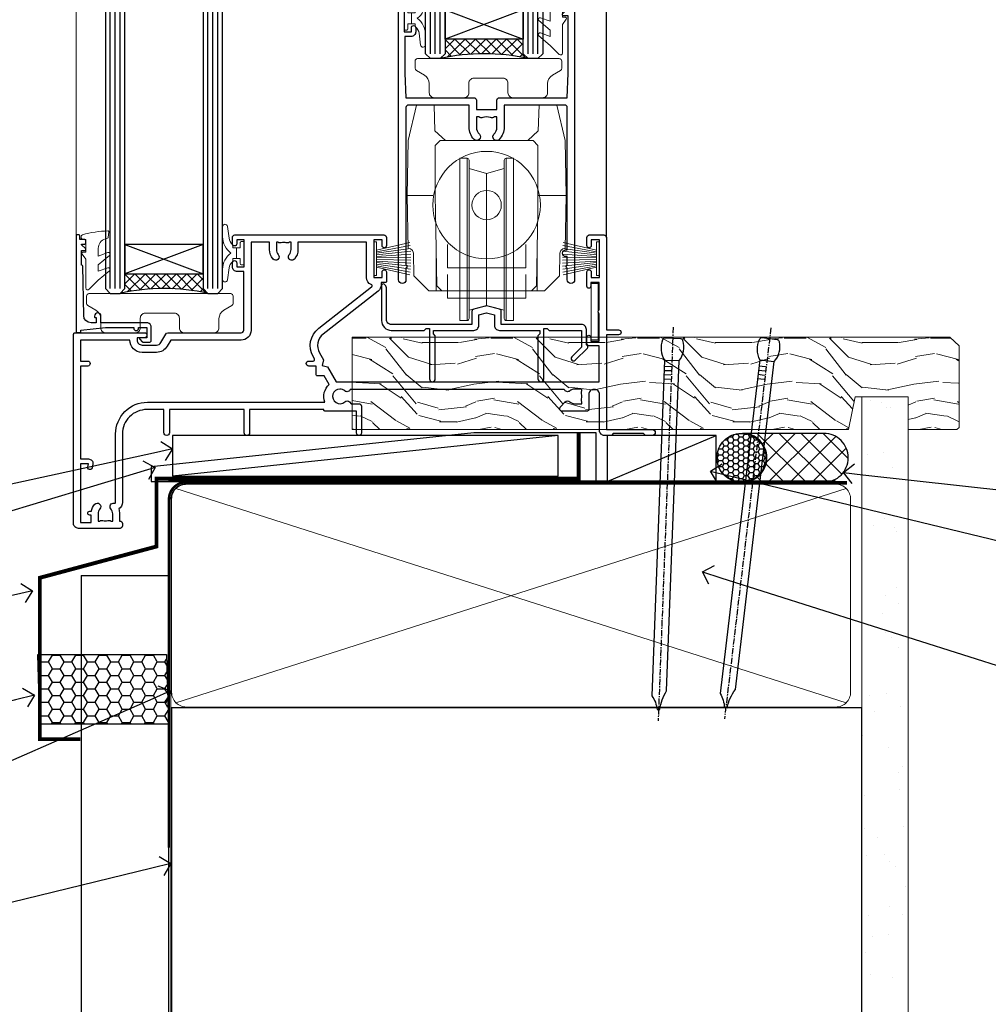
# Model space of a CAD drawing. Extents: x 2886 to 195261, y 28297 to 29865.
# Drawn here: x 4839 to 5037, y 28782 to 28983 of the extents above; entities that cross this region are included whole.
import ezdxf
from ezdxf import colors
from ezdxf.entities.mleader import LeaderData, LeaderLine
from ezdxf.math import Vec2, Vec3

# ---------------------------------------------------------------- set-up
doc = ezdxf.new("R2010")
doc.units = 0
doc.linetypes.add('CENTER', pattern=[2, 1.25, -0.25, 0.25, -0.25])
doc.linetypes.add('Dashed', pattern=[564.444447, 282.222223, -282.222223])
doc.layers.add('Aluminium Systems Ltd Joinery Detail', color=7, linetype='Continuous')
doc.layers.add('Aluminium Systems Ltd Notes', color=7, linetype='Continuous')
doc.layers.add('HARDWARE', color=8, linetype='Continuous', lineweight=5)
doc.styles.get("Standard").update_dxf_attribs({"font": 'arial.ttf'})

# ---------------------------------------------------------------- blocks, each defined once
blk = doc.blocks.new('10T301')
blk.add_lwpolyline([(10.05, -18.05), (10.05, -17.35), (10.45, -17.35), (18.35, -17.35, 0.414214), (19.35, -16.35), (19.35, -14.18), (20.95, -13.76), (22.55, -14.18), (22.55, -16.35, 0.414214), (23.55, -17.35), (31.85, -17.35), (31.85, -18.05), (31.45, -18.45), (31.45, -27.25, 1), (32.65, -27.25), (32.65, -16.95), (33.35, -16.95), (33.75, -17.35), (40.35, -17.35), (40.35, -20.77), (38.38, -22.74, 1), (39.09, -23.45), (41.56, -20.98, 0.414214), (41.56, -20.55), (41.35, -20.34), (41.35, -17.15, 0.414214), (40.35, -16.15), (23.95, -16.15), (23.95, -13.48, 0.341889), (23.58, -13), (21.2, -12.38, 0.127216), (20.7, -12.38), (18.32, -13, 0.341889), (17.95, -13.48), (17.95, -16.15), (1.45, -16.15, -0.414214), (0.45, -15.15), (0.45, -8.63, 0.198912), (0.3, -8.28), (-0.04, -7.94, 0.668179), (-0.55, -8.15), (-0.55, -15.35, 0.414214), (1.45, -17.35), (8.15, -17.35), (8.55, -16.95), (9.25, -16.95), (9.25, -27.25, 1), (10.45, -27.25), (10.45, -18.45)], format="xyb", close=True)
blk = doc.blocks.new('PB69750-4B')
for p, q in [((-1.75, 0.5), (-3.32, 7.32)), ((-1.43, 0.5), (-2.72, 7.38)), ((-1.11, 0.5), (-2.12, 7.43)), ((-0.8, 0.5), (-1.52, 7.46)), ((-0.48, 0.5), (-0.91, 7.49)), ((-0.16, 0.5), (-0.3, 7.5)), ((0.16, 0.5), (0.3, 7.5)), ((0.48, 0.5), (0.91, 7.49)), ((0.8, 0.5), (1.52, 7.46)), ((1.11, 0.5), (2.12, 7.43)), ((1.43, 0.5), (2.72, 7.38)), ((1.75, 0.5), (3.32, 7.32))]:
    blk.add_line(p, q)
blk.add_lwpolyline([(-3.45, 0), (3.45, 0), (3.45, 0.5), (-3.45, 0.5)], close=True)
blk = doc.blocks.new('SH270B')
blk.add_blockref('PB69750-4B', (0, 0))
blk = doc.blocks.new('GT001')
blk.add_lwpolyline([(0.05, 11.75), (1.45, 11.75), (1.45, 0.25), (0.05, 0.25)], close=True)
blk = doc.blocks.new('DR500 Tyre')
for p, q in [((-5.5, 13.5), (-5.5, 30.1)), ((-4, 30.1), (-5.5, 30.1)), ((-4, -3.1), (-4, 30.1)), ((-3.6, 27.96), (-3.6, 29.7)), ((3.6, 29.7), (3.6, 27.96)), ((4, 30.1), (4, -3.1)), ((5.5, 30.1), (4, 30.1)), ((5.5, 13.5), (5.5, 30.1)), ((-3.6, 27.96), (-3.6, -0.55)), ((0, 27), (-3.6, 27.96)), ((3.6, 27.96), (0, 27)), ((0, 27), (0, 0)), ((3.6, -0.55), (3.6, 27.96)), ((-5.5, 1.5), (-5.5, 13.5)), ((5.5, 1.5), (5.5, 13.5)), ((-5.5, -0.55), (-5.5, 1.5)), ((-1.6, -0.43), (0, 0)), ((0, 0), (1.6, -0.43)), ((5.5, -0.55), (5.5, 1.5)), ((-5.5, -1.75), (-5.5, -0.55)), ((-5.5, -3.1), (-5.5, -1.75)), ((-3.6, -0.96), (-1.6, -0.43)), ((-3.6, -0.55), (-3.6, -1.75)), ((-3.6, -1.75), (-3.6, -2.7)), ((1.6, -0.43), (3.6, -0.96)), ((3.6, -1.75), (3.6, -0.55)), ((3.6, -2.7), (3.6, -1.75)), ((5.5, -1.75), (5.5, -0.55)), ((5.5, -3.1), (5.5, -1.75)), ((-5.5, -3.1), (-4, -3.1)), ((4, -3.1), (5.5, -3.1))]:
    blk.add_line(p, q)
for centre, start, end in [((-4, 29.7), 0, 90), ((4, 29.7), 90, 180), ((-4, -2.7), 270, 0), ((4, -2.7), 180, 270)]:
    blk.add_arc(centre, 0.4, start, end)
blk = doc.blocks.new('10P302')
blk.add_lwpolyline([(-5.25, 46.9, -0.414214), (-5.45, 47.1), (-5.45, 47.21, -0.211645), (-5.38, 47.36), (-4.45, 48.21), (-4.45, 48.25), (-5.25, 48.25, -0.414214), (-5.45, 48.45), (-5.45, 48.95, -0.414214), (-5.25, 49.15), (-4.25, 49.15), (-4.25, 49.95, -0.414214), (-4.05, 50.15), (-3.15, 50.15, -0.414214), (-2.95, 49.95), (-2.95, -7.1, -1), (-4.45, -7.1), (-4.45, -4.7, -0.57735), (-4.45, -4), (-4.45, -2.35), (-4.75, -2.35, -1), (-4.75, -0.95), (-4.45, -0.95), (-4.45, 28.15, 0.414214), (-4.95, 28.65), (-17.35, 28.65), (-17.35, 24.15, -0.197653), (-18.39, 21.62, -1), (-19.46, 22.67, 0.197653), (-18.85, 24.15), (-18.85, 26.25), (-19.37, 26.25, -0.308127), (-20.15, 26.09, 0.199116), (-21.75, 26.09, -0.308127), (-22.53, 26.25), (-23.05, 26.25), (-23.05, 24.15, 0.197653), (-22.44, 22.67, -1), (-23.51, 21.62, -0.197653), (-24.55, 24.15), (-24.55, 28.65), (-36.95, 28.65, 0.414214), (-37.45, 28.15), (-37.45, -4, -0.57735), (-37.45, -4.7), (-37.45, -7.1, -1), (-38.95, -7.1), (-38.95, 49.85, -0.414214), (-38.65, 50.15), (-35.95, 50.15, -0.414214), (-35.45, 49.65), (-35.45, 48.35, -1), (-36.35, 48.35), (-36.35, 49.15), (-37.85, 49.15), (-37.85, 43.65), (-36.35, 43.65), (-36.35, 44.45, -1), (-35.45, 44.45), (-35.45, 43.65, -0.414214), (-36.45, 42.65), (-37.65, 42.65), (-37.65, 35.15), (-37.45, 30.15), (-23.55, 30.15, -0.414214), (-23.05, 29.65), (-23.05, 27.75), (-18.85, 27.75), (-18.85, 29.65, -0.414214), (-18.35, 30.15), (-4.45, 30.15), (-4.25, 35.15), (-4.25, 46.9)], format="xyb", close=True)
blk = doc.blocks.new('GB004')
blk.add_lwpolyline([(-11, 1, 0.414214), (-10, 0), (-3.9, 0, 0.414214), (-2.9, 1), (-2.9, 2.9, -0.267949), (-1.9, 4.63), (-0.25, 5.58, 0.267949), (0, 6.02), (0, 7.5, 0.414214), (-0.5, 8), (-29.5, 8, 0.414214), (-30, 7.5), (-30, 6.02, 0.267949), (-29.75, 5.58), (-28.1, 4.63, -0.267949), (-27.1, 2.9), (-27.1, 1, 0.414214), (-26.1, 0), (-20, 0, 0.414214), (-19, 1), (-19, 3, -0.414214), (-18, 4), (-12, 4, -0.414214), (-11, 3)], format="xyb", close=True)
blk = doc.blocks.new('10F301-22538')
at = {"flags": 128}
for points in [[(50.31, -4.13), (51.14, -5.56), (50.85, -6.66), (51.94, -6.95), (53.7, -10), (107.5, -10), (107.5, -2.7), (105.5, -2.7, -0.414214), (105, -2.2), (105, -0.9, -1), (105.8, -0.9), (105.8, -1.7), (107.5, -1.7), (107.5, 3.9, -0.499995), (107.5, 4.7), (107.5, 10.3), (105.8, 10.3), (105.8, 9.5, -1), (105, 9.5), (105, 12.45, -1), (105.9, 12.45), (105.9, 11.3), (107.6, 11.3), (107.6, 19), (105.9, 19), (105.9, 17.85, -1), (105, 17.85), (105, 19.5, -0.414214), (105.5, 20), (108.5, 20, -0.414214), (109, 19.5), (109, 0.6), (111.5, 0.6, -1), (111.5, -0.4), (109, -0.4), (109, -19.8), (118.4, -19.8, -1), (118.4, -21), (117.12, -21, -0.198912), (116.91, -20.91), (116.6, -20.6), (110.4, -20.6), (110.09, -20.91, -0.198912), (109.88, -21), (108.6, -21, -0.414214), (107.6, -20), (107.6, -12.6, 0.414214), (106.6, -11.6), (106.4, -11.6, 0.414214), (105.4, -12.6), (105.4, -15.7, -0.414214), (105.1, -16), (99.8, -16, -0.414214), (99.5, -15.7), (99.5, -15.41, -0.199518), (99.65, -15.05), (100.55, -14.15, -0.395302), (101.51, -14.13, 0.182676), (102.5, -14.5), (104, -14.5), (104, -14.13, -0.241744), (103.91, -13.5, 0.171573), (103.91, -12.5, -0.241744), (104, -11.87), (104, -11.5), (102.5, -11.5, 0.182676), (101.51, -11.88, -0.523259), (100.39, -11.6), (56.61, -11.6, -0.523259), (55.49, -11.88, 0.182676), (54.5, -11.5, 1.447009), (55.49, -14.13, -0.395302), (56.45, -14.15), (56.8, -14.5), (58.4, -14.5, -0.414214), (58.9, -15), (58.9, -20.5, -1), (57.9, -20.5), (57.9, -16), (51.4, -16, -0.414214), (51.2, -15.8), (51.2, -15.7), (36, -15.7), (36, -20.45, -1), (34.9, -20.45), (34.9, -15.7), (19.6, -15.7), (19.6, -20.45, -1), (18.5, -20.45), (18.5, -15.7), (15, -15.7, 0.414214), (10, -20.7), (10, -34.68, -0.260614), (9.24, -36.04, -0.084234), (9.4, -37), (9.4, -38.5), (9.5, -38.5, -0.414214), (10, -39), (10, -39.5, -0.414214), (9.5, -40), (1, -40, -0.414214), (0, -39), (0, -0.3, -0.414214), (0.3, 0), (14.5, 0, -1), (14.5, -1), (13, -1), (13, -1.5, 0.414214), (14, -2.5), (16.98, -2.5, 0.267949), (17.85, -2), (18.86, -0.25, -0.267949), (19.29, 0), (34.3, 0, 0.414214), (34.8, 0.5), (34.8, 12.5), (33.5, 12.5, -0.414214), (32.5, 13.5), (32.5, 14.3, -1), (33.4, 14.3), (33.4, 13.5), (34.9, 13.5), (34.9, 19), (33.4, 19), (33.4, 18.2, -1), (32.5, 18.2), (32.5, 19.5, -0.414214), (33, 20), (63.5, 20, -0.414214), (64, 19.5), (64, 17.85, -1), (63.1, 17.85), (63.1, 19), (61.4, 19), (61.4, 11.3), (63.1, 11.3), (63.1, 12.45, -1), (64, 12.45), (64, 10.5, -0.414214), (63.8, 10.3), (62.9, 10.3), (62.9, 9.71, -0.230868), (62.32, 8.53), (51.06, -0.27, 0.373885)], [(3.93, -26.86), (3.79, -27.63, -1), (2.91, -27.47), (3.03, -26.8), (1.4, -26.8), (1.4, -38.8), (3.6, -38.8), (3.6, -37.3), (3.3, -37.3, -1), (3.3, -36.5), (3.64, -36.5, -0.138234), (4.33, -35.08, -1), (5.38, -36.01, 0.182676), (5, -37), (5, -38.5), (5.37, -38.5, -0.241744), (6, -38.41, 0.171573), (7, -38.41, -0.241744), (7.63, -38.5), (8, -38.5), (8, -37, 0.182676), (7.63, -36.01, -0.750393), (8.34, -34.87, 0.499277), (8.6, -34.68), (8.6, -20.7, -0.414214), (15.1, -14.2), (51.43, -14.2, -0.311487), (52.29, -10.55), (51.28, -8.8), (49.9, -8.8, -0.414214), (49.6, -8.5), (49.6, -6.8), (48.1, -6.8, -1), (48.1, -5.8), (49.02, -5.8, 0.57735), (49.28, -5.35), (49.01, -4.88, -0.373885), (50.14, 0.91), (60.97, 9.37, 0.588646), (60.89, 9.89, -0.314973), (59.9, 11.3), (59.9, 18.5), (45.9, 18.5), (45.9, 17, -0.182676), (45.18, 15.08, -1), (44.13, 16.01, 0.182676), (44.5, 17), (44.5, 18.5), (44.13, 18.5, -0.241744), (43.5, 18.41, 0.171573), (42.5, 18.41, -0.241744), (41.87, 18.5), (41.5, 18.5), (41.5, 17, 0.182676), (41.88, 16.01, -1), (40.83, 15.08, -0.182676), (40.1, 17), (40.1, 18.5), (36.3, 18.5), (36.3, 0.5, -0.414214), (34.3, -1.5), (19.87, -1.5), (19.14, -2.75, -0.267949), (16.98, -4), (14, -4, -0.414214), (11.5, -1.5), (1.4, -1.5), (1.4, -5.8), (2.9, -5.8, -1), (2.9, -6.8), (1.4, -6.8), (1.4, -25.8), (3.04, -25.8, -0.466308)]]:
    blk.add_lwpolyline(points, format="xyb", close=True, dxfattribs=at)
blk = doc.blocks.new('BS020-Comp')
blk.add_lwpolyline([(0.4, -0.85), (-0.35, -0.85), (-0.35, -0.36, 0.221673), (-0.44, -0.17, -0.187564), (-1.14, 1.1), (-1.45, 3.52, 0.936585), (-2.45, 3.45), (-2.45, 1.36, 0.241598), (-0.75, -1.95, 0.241598), (-2.45, -5.26), (-2.45, -7.35, 0.936585), (-1.45, -7.42), (-1.14, -5, -0.187564), (-0.44, -3.73, 0.221673), (-0.35, -3.54), (-0.35, -3.05), (0.4, -3.05)], format="xyb", close=True)
blk.add_lwpolyline([(0.4, -3.05), (1.15, -3.05), (1.15, -4.1, 0.414214), (1.4, -4.35), (1.7, -4.35, 0.414214), (1.95, -4.1), (1.95, 0.2, 0.414214), (1.7, 0.45), (1.4, 0.45, 0.414214), (1.15, 0.2), (1.15, -0.85), (0.4, -0.85)], format="xyb")
blk = doc.blocks.new('GW040')
blk.add_lwpolyline([(-0.25, 2.35), (0.2, 2.35), (0.2, -0.2), (-0.35, -0.2, 0.609409), (-0.55, -0.59), (0.2, -1.65), (0.2, -7.52, 0.702362), (0.91, -7.77), (2.76, -5.94), (5.07, -4, 0.8391), (4.73, -3.4), (2.76, -4.12), (2.76, -2.82), (5.07, -0.88, 0.8391), (4.73, -0.28), (2.76, -1), (2.76, 0.58, -0.334595), (4.21, 2.5), (4.66, 2.63, 0.310508), (4.8, 2.8), (4.9, 3.93, 0.452117), (4.69, 4.15, 0.058319), (-0.46, 3.34, 0.336231), (-0.75, 2.95), (-0.75, 2.85, 0.414214)], format="xyb", close=True)
blk = doc.blocks.new('10B106-22520')
at = {"flags": 128}
blk.add_lwpolyline([(-14, 20.3), (-14, 0.7, 0.414214), (-13.8, 0.5), (-13.2, 0.5, 0.414214), (-13, 0.7), (-13, 1), (-8, 1.5), (-2.2, 1.5), (-2.2, 1.4, 1), (-1.2, 1.4), (-1.2, 1.5), (0.5, 1.5), (0.5, -0.55), (-0.8, -0.55, 0.668179), (-0.94, -0.89), (-0.44, -1.39, 0.198912), (-0.3, -1.45), (1.1, -1.45, 0.414214), (1.4, -1.15), (1.4, 1.6, 0.414214), (0.5, 2.5), (-8.9, 2.5), (-8.9, 3.85, 1), (-10.2, 3.85), (-10.2, 3.75, 0.414214), (-10, 3.55), (-9.9, 3.55), (-9.9, 2.5), (-10.93, 2.5, -0.409237), (-12.43, 3.97), (-12.6, 14.05, 0.409237), (-12.8, 14.25), (-12.9, 14.25), (-12.9, 17.25), (-12.2, 17.25, 0.414214), (-12, 17.45), (-12, 17.56, 0.211645), (-12.07, 17.71), (-12.9, 18.47), (-12.9, 18.6), (-12.2, 18.6, 0.414214), (-12, 18.8), (-12, 19.3, 0.414214), (-12.2, 19.5), (-13.2, 19.5), (-13.2, 20.3, 0.414214), (-13.4, 20.5), (-13.8, 20.5, 0.414214)], format="xyb", close=True, dxfattribs=at)
blk = doc.blocks.new('F1 SW Mitred Sill')
h = blk.add_hatch()
h.set_pattern_fill('ANSI37', color=251, scale=12)
h.set_pattern_definition([(45, (12, 1), (-1.06066, 1.06066), []), (135, (12, 1), (-1.06066, -1.06066), [])])
edge = h.paths.add_edge_path()
edge.add_line((-39.43, 79.29), (-23.43, 79.29))
edge.add_line((-23.43, 79.29), (-23.43, 76.29))
edge.add_line((-23.43, 76.29), (-22.43, 75.29))
edge.add_arc((-31.43, 35.29), 41, 437.3196, 462.6804)
edge.add_line((-40.43, 75.29), (-39.43, 76.29))
edge.add_line((-39.43, 76.29), (-39.43, 79.29))
h = blk.add_hatch()
h.set_pattern_fill('ANSI37', color=251, scale=12)
h.set_pattern_definition([(45, (-96.9261, 28.272), (-1.06066, 1.06066), []), (135, (-96.9261, 28.272), (-1.06066, -1.06066), [])])
edge = h.paths.add_edge_path()
edge.add_line((-88.93, 31.27), (-104.93, 31.27))
edge.add_line((-104.93, 31.27), (-104.93, 28.27))
edge.add_line((-104.93, 28.27), (-105.93, 27.27))
edge.add_arc((-96.93, -12.73), 41, 77.3196, 102.6804, ccw=False)
edge.add_line((-87.93, 27.27), (-88.93, 28.27))
edge.add_line((-88.93, 28.27), (-88.93, 31.27))
for p, q in [((-108.93, 179.69, 1), (-108.93, 28.27, 1)), ((-104.93, 28.27, 1), (-104.93, 179.69, 1)), ((-88.93, 179.69, 1), (-88.93, 28.27, 1)), ((-84.93, 28.27, 1), (-84.93, 179.69, 1)), ((-43.43, 76.29, 1), (-43.43, 179.69, 1)), ((-39.43, 179.69, 1), (-39.43, 76.29, 1)), ((-23.43, 76.29, 1), (-23.43, 179.69, 1)), ((-19.43, 179.69, 1), (-19.43, 76.29, 1)), ((-6.43, 38.72, 1), (-6.43, 179.69, 1)), ((-42.43, 75.29, 1), (-43.43, 76.29, 1)), ((-40.43, 75.29, 1), (-42.43, 75.29, 1)), ((-39.43, 76.29, 1), (-40.43, 75.29, 1)), ((-22.43, 75.29, 1), (-23.43, 76.29, 1)), ((-20.43, 75.29, 1), (-22.43, 75.29, 1)), ((-19.43, 76.29, 1), (-20.43, 75.29, 1)), ((-108.93, 28.27, 1), (-107.93, 27.27, 1)), ((-105.93, 27.27, 1), (-104.93, 28.27, 1)), ((-88.93, 28.27, 1), (-87.93, 27.27, 1)), ((-85.93, 27.27, 1), (-84.93, 28.27, 1)), ((-107.93, 27.27, 1), (-105.93, 27.27, 1)), ((-87.93, 27.27, 1), (-85.93, 27.27, 1))]:
    blk.add_line(p, q)
at = {"color": 4}
for p, q in [((-107.93, 28.27, 1), (-107.93, 179.69, 1)), ((-106.93, 28.27, 1), (-106.93, 179.69, 1)), ((-105.93, 28.27, 1), (-105.93, 179.69, 1)), ((-87.93, 28.27, 1), (-87.93, 179.69, 1)), ((-86.93, 28.27, 1), (-86.93, 179.69, 1)), ((-85.93, 28.27, 1), (-85.93, 179.69, 1)), ((-42.43, 76.29, 1), (-42.43, 179.69, 1)), ((-41.43, 76.29, 1), (-41.43, 179.69, 1)), ((-40.43, 76.29, 1), (-40.43, 179.69, 1)), ((-22.43, 76.29, 1), (-22.43, 179.69, 1)), ((-21.43, 76.29, 1), (-21.43, 179.69, 1)), ((-20.43, 76.29, 1), (-20.43, 179.69, 1))]:
    blk.add_line(p, q, dxfattribs=at)
at = {"color": 251}
for p, q in [((-23.43, 85.29, 1), (-39.43, 79.29, 1)), ((-39.43, 85.29, 1), (-23.43, 79.29, 1)), ((-104.93, 37.27, 1), (-88.93, 31.27, 1)), ((-88.93, 37.27, 1), (-104.93, 31.27, 1))]:
    blk.add_line(p, q, dxfattribs=at)
at = {"elevation": 1}
for points in [[(-23.43, 79.29), (-39.43, 79.29), (-39.43, 85.29), (-23.43, 85.29)], [(-104.93, 31.27), (-88.93, 31.27), (-88.93, 37.27), (-104.93, 37.27)]]:
    blk.add_lwpolyline(points, close=True, dxfattribs=at)
for centre in [(-31.43, 35.29, 1), (-96.93, -12.73, 1)]:
    blk.add_arc(centre, 41, 77.3196, 102.6804)
at = {"layer": 'Aluminium Systems Ltd Joinery Detail', "linetype": 'Continuous', "lineweight": 5}
blk.add_line((-114.88, 33.63, 1), (-114.88, 179.69, 1), dxfattribs=at)
at = {"layer": 'HARDWARE', "transparency": 33554687}
for p, q in [((-45.31, 65.79, 1), (-46.98, 58.53, 1)), ((-45.3, 65.79, 1), (-45.31, 65.79, 1)), ((-41.68, 65.79, 1), (-45.3, 65.79, 1)), ((-41.5, 60.53, 1), (-41.68, 65.79, 1)), ((-41.68, 65.79, 1), (-41.68, 65.79, 1)), ((-20.36, 60.53, 1), (-20.17, 65.79, 1)), ((-20.17, 65.79, 1), (-20.17, 65.79, 1)), ((-20.17, 65.79, 1), (-16.55, 65.79, 1)), ((-16.55, 65.79, 1), (-14.87, 58.53, 1)), ((-16.55, 65.79, 1), (-16.55, 65.79, 1)), ((-39.35, 58.53, 1), (-41.5, 60.53, 1)), ((-22.5, 58.53, 1), (-20.36, 60.53, 1)), ((-46.98, 58.53, 1), (-47.18, 47.33, 1)), ((-40.43, 58.53, 1), (-41.43, 57.53, 1)), ((-40.43, 58.53, 1), (-21.43, 58.53, 1)), ((-21.43, 58.53, 1), (-20.43, 57.53, 1)), ((-14.87, 58.53, 1), (-14.68, 47.33, 1)), ((-41.43, 50.61, 1), (-41.43, 57.53, 1)), ((-20.43, 50.61, 1), (-20.43, 57.53, 1)), ((-41.43, 47.33, 1), (-41.43, 50.61, 1)), ((-20.49, 50.8, 1), (-20.45, 48.82, 1)), ((-20.43, 47.33, 1), (-20.43, 50.61, 1)), ((-41.93, 47.33, 1), (-47.18, 47.33, 1)), ((-47.18, 47.33, 1), (-46.99, 36.42, 1)), ((-41.37, 43.86, 1), (-41.43, 47.33, 1)), ((-20.43, 47.33, 1), (-20.44, 48.33, 1)), ((-20.44, 46.33, 1), (-20.43, 47.33, 1)), ((-20.43, 47.33, 1), (-19.93, 47.33, 1)), ((-19.93, 47.33, 1), (-14.68, 47.33, 1)), ((-14.68, 47.33, 1), (-14.87, 36.42, 1)), ((-20.49, 43.86, 1), (-20.45, 45.87, 1)), ((-41.1, 28.85, 1), (-41.37, 43.86, 1)), ((-20.75, 28.85, 1), (-20.49, 43.86, 1)), ((-45.91, 35.5, 1), (-45.83, 30.88, 1)), ((-41.23, 36.13, 1), (-41.23, 28.83, 1)), ((-20.62, 36.13, 1), (-20.62, 28.83, 1)), ((-15.94, 35.5, 1), (-16.02, 30.88, 1)), ((-45.83, 30.88, 1), (-42.78, 27.83, 1)), ((-19.08, 27.83, 1), (-16.02, 30.88, 1)), ((-41.23, 28.83, 1), (-41.23, 27.83, 1)), ((-41.09, 28.83, 1), (-41.23, 28.83, 1)), ((-41.1, 28.85, 1), (-40.09, 27.83, 1)), ((-20.75, 28.85, 1), (-21.77, 27.83, 1)), ((-20.76, 28.83, 1), (-20.62, 28.83, 1)), ((-20.62, 28.83, 1), (-20.62, 27.83, 1)), ((-19.08, 27.83, 1), (-42.78, 27.83, 1))]:
    blk.add_line(p, q, dxfattribs=at)
at = {"layer": 'HARDWARE', "transparency": 33554687, "elevation": 1, "flags": 128}
for points in [[(-20.44, 48.33), (-20.44, 48.34), (-20.44, 48.37), (-20.45, 48.41), (-20.45, 48.47), (-20.45, 48.55), (-20.45, 48.63), (-20.45, 48.73), (-20.45, 48.82)], [(-20.45, 45.87), (-20.45, 45.96), (-20.45, 46.05), (-20.45, 46.13), (-20.45, 46.2), (-20.45, 46.25), (-20.44, 46.3), (-20.44, 46.32), (-20.44, 46.33)]]:
    blk.add_lwpolyline(points, dxfattribs=at)
at = {"layer": 'HARDWARE', "transparency": 33554687, "elevation": 1}
for points in [[(-38.93, 37.27), (-38.93, 32.47), (-33.93, 32.47), (-32.24, 32.47), (-30.93, 32.47), (-29.61, 32.47), (-27.93, 32.47), (-22.93, 32.47), (-22.93, 37.27)], [(-38.93, 31.13), (-38.93, 26.33), (-33.93, 26.33), (-32.24, 26.33), (-30.93, 26.33), (-29.61, 26.33), (-27.93, 26.33), (-22.93, 26.33), (-22.93, 31.13)]]:
    blk.add_lwpolyline(points, dxfattribs=at)
at = {"layer": 'HARDWARE', "transparency": 33554687}
for radius in [11, 3]:
    blk.add_circle((-30.93, 45.33, 1), radius, dxfattribs=at)
for centre, start, end in [((-46.86, 35.48, 1), 1, 97.6236), ((-14.99, 35.48, 1), 82.3764, 179)]:
    blk.add_arc(centre, 0.95, start, end, dxfattribs=at)
at = {"transparency": 33554687}
for name, p in [('10P302', (-9.98, 37.14, 1)), ('10T301', (-51.88, 37.07, 1))]:
    blk.add_blockref(name, p, dxfattribs=at)
at = {"color": 8, "transparency": 33554687}
blk.add_blockref('10F301-22538', (-115.43, 19.22, 1), dxfattribs=at)
blk.add_blockref('10B106-22520', (-100.93, 18.77, 1))
at = {"layer": 'HARDWARE', "transparency": 33554687, "xscale": -1}
for name, p in [('BS020-Comp', (-45.88, 85.49, 1)), ('GW040', (-15.18, 83.94, 1))]:
    blk.add_blockref(name, p, dxfattribs=at)
at = {"layer": 'HARDWARE', "transparency": 33554687}
for name, p in [('GB004', (-15.56, 67.29, 1)), ('DR500 Tyre', (-30.93, 24.83, 1)), ('GB004', (-82.78, 19.22, 1))]:
    blk.add_blockref(name, p, dxfattribs=at)
at = {"layer": 'HARDWARE'}
for name, p in [('BS020-Comp', (-82.48, 37.47, 1)), ('GW040', (-113.13, 35.92, 1))]:
    blk.add_blockref(name, p, dxfattribs=at)
at = {"layer": 'HARDWARE', "transparency": 33554687, "xscale": -1}
for name, p, rotation in [('SH270B', (-53.93, 34.37, 1), 270), ('GT001', (-9.58, 29.52, 1), 180)]:
    blk.add_blockref(name, p, dxfattribs=dict(at, rotation=rotation))
at = {"layer": 'HARDWARE', "transparency": 33554687, "rotation": 90.00000000000001}
blk.add_blockref('SH270B', (-7.93, 34.37, 1), dxfattribs=at)
blk = doc.blocks.new('Vertical Profiled Metal DF Window Sill F1G')
at = {"layer": 'Aluminium Systems Ltd Joinery Detail'}
h = blk.add_hatch(dxfattribs=at)
h.set_pattern_fill('HONEY', color=256, scale=0.5)
h.paths.add_polyline_path([(2.84, -57.18), (11.31, -57.18), (11.31, -42.92), (2.84, -42.92)])
h = blk.add_hatch(dxfattribs=at)
h.set_pattern_fill('HONEY', color=256, scale=0.5)
h.paths.add_polyline_path([(11.31, -42.92), (11.31, -57.18), (29.15, -57.18), (28.76, -42.92)])
for p, q in [((29.15, -7.49), (93.97, -7.49)), ((11.31, -26.79), (11.31, -126.93)), ((11.31, -26.79), (29.15, -26.79)), ((29.15, -26.79), (29.15, -126.93))]:
    blk.add_line(p, q, dxfattribs=at)
blk.add_lwpolyline([(29.15, -57.18), (2.84, -57.18), (2.45, -42.92), (28.76, -42.92)], close=True, dxfattribs=at)
blk = doc.blocks.new('_Open90')
at = {"color": 0, "linetype": 'ByBlock', "lineweight": -2}
for p, q in [((0, 0), (-1, 0)), ((-0.5, 0.5), (0, 0)), ((0, 0), (-0.5, -0.5))]:
    blk.add_line(p, q, dxfattribs=at)
blk = doc.blocks.new('Nail 75 JH')
at = {"linetype": 'CENTER'}
blk.add_line((0, 2.3), (0, -78.26), dxfattribs=at)
for p, q in [((1.5, -4.49), (-1.5, -4.49)), ((1.5, -5.73), (0.13, -5.73)), ((1.5, -6.6), (0.13, -6.6)), ((1.5, -7.47), (0.13, -7.47)), ((1.5, -8.34), (0.13, -8.34))]:
    blk.add_line(p, q)
blk.add_lwpolyline([(-1.5, -4.49, -0.247527), (-2.06, -0.36, -0.331135), (-1.58, 0), (1.58, 0, -0.331135), (2.06, -0.36, -0.247527), (1.5, -4.49), (1.5, -73.21, 0.124564), (0.28, -75.97), (-0.25, -75.97, 0.101255), (-1.5, -72.05)], format="xyb", close=True)
blk = doc.blocks.new('-Rename')
at = {"layer": 'Aluminium Systems Ltd Joinery Detail', "lineweight": 5}
h = blk.add_hatch(dxfattribs=at)
h.set_pattern_fill('WOOD-3', color=256, scale=97.5, angle=30, style=0, pattern_type=2)
h.set_pattern_definition([(4.7636, (462.314, -7164.265), (-330.0000284, -29.999746), [3.61248, -357.63537]), (348.6901, (465.914, -7163.965), (120.0000226, -29.999929), [4.58913, -148.38147]), (315, (470.414, -7164.865), (-3e-14, -30.00001), [3.39411, -39.03228]), (313.1524, (472.8139, -7167.2649), (420.00008502, -449.99992613), [6.57951, -651.37185]), (347.0054, (477.3139, -7172.065), (-270.000023, 59.9999273), [4.00251, -396.24741]), (360, (481.214, -7172.965), (30, -30), [7.5, -22.5]), (9.4623, (488.714, -7172.965), (-150.0000232, -29.9999442), [3.64965, -178.83321]), (5.7106, (462.314, -7172.365), (-269.9999827, -30.0000394), [3.01497, -298.48131]), (360, (465.314, -7172.065), (30, -30), [4.5, -25.5]), (331.6992, (469.8139, -7172.065), (329.9998536, -180.0002662), [4.42944, -438.51525]), (307.875, (473.714, -7174.165), (-120.0000559, 149.999973), [6.84105, -335.21157]), (320.7106, (477.9139, -7179.565), (180.0000192, -149.99998896), [4.26381, -422.11632]), (353.6598, (481.214, -7182.265), (239.9999821, -30.0000474), [5.43324, -266.22831]), (11.8887, (486.6139, -7182.8649), (-419.99991903, -90.00031606), [5.82495, -576.66969]), (6.7098, (462.3139, -7181.6649), (270.00002993, 29.99981644), [5.13516, -508.3821]), (356.6335, (467.4139, -7181.0649), (479.99997966, -30.0003289), [5.10882, -505.77279]), (326.3099, (472.514, -7181.365), (-59.999987, 30.00004), [5.40834, -102.75822]), (312.5104, (477.0139, -7184.365), (299.99972155, -330.0002602), [4.88364, -483.48096]), (345.0686, (480.3139, -7187.965), (330.00001605, -89.9999086), [4.65726, -461.06799]), (360, (484.814, -7189.165), (30, -30), [3.6, -26.4]), (12.9946, (488.4139, -7189.165), (270.000023, 59.9999273), [4.00251, -396.24741]), (360, (471.614, -7159.165), (30, -30), [0, -30]), (136.8476, (475.8139, -7163.6649), (449.99992613, -420.00008502), [6.57951, -651.37185]), (153.4349, (471.014, -7189.165), (-29.999975, 30.00004), [2.68329, -64.39875]), (171.8699, (468.614, -7187.965), (-179.9999933, 29.9999807), [4.24263, -207.88938]), (203.1986, (464.414, -7187.365), (-149.999992, -60.0000398), [2.28474, -226.18845]), (333.4349, (475.814, -7163.665), (29.999975, -30.00004), [3.35409, -63.72795]), (353.2902, (478.8139, -7165.1649), (-270.00002993, 29.99981644), [5.13516, -508.3821]), (10.1247, (483.9139, -7165.7649), (509.99996369, 90.00025766), [8.53287, -844.75488]), (10.3048, (462.314, -7160.965), (180.0000288, 29.9998463), [3.35409, -332.05608]), (344.4759, (465.6139, -7160.3649), (-330.00003074, 89.99993333), [5.60445, -554.84178]), (317.1211, (471.0139, -7161.8649), (-390.0000238, 359.9999926), [5.7315, -567.41769]), (325.3048, (475.2139, -7165.765), (299.99982777, -210.0002583), [4.74342, -469.59822]), (350.5377, (479.114, -7168.465), (150.0000232, -29.9999442), [5.47449, -177.0084]), (6.5819, (484.5139, -7169.3649), (-510.00004314, -59.99960101), [7.85175, -777.3234]), (8.1301, (462.314, -7168.465), (-179.9999933, -29.9999807), [4.24263, -207.88938]), (348.6901, (466.514, -7167.865), (120.0000226, -29.999929), [4.58913, -148.38147]), (317.4896, (471.0139, -7168.765), (-330.0002602, 299.99972155), [4.88364, -483.48096]), (315, (474.614, -7172.065), (-3e-14, -30.00001), [5.51544, -36.91098]), (342.646, (478.5139, -7175.965), (-390.00006057, 119.99983507), [5.02893, -497.86272]), (3.3665, (483.3139, -7177.4649), (-479.99997966, -30.0003289), [5.10882, -505.77279]), (17.1027, (488.4139, -7177.165), (300.0000519, 89.9998648), [4.08045, -403.96368]), (8.7462, (462.3139, -7175.965), (209.9999801, 30.0001259), [3.94587, -390.64251]), (345.0686, (466.2139, -7175.365), (330.00001605, -89.9999086), [4.65726, -461.06799]), (327.9946, (470.714, -7176.565), (-149.9999683, 90.0000332), [5.6604, -277.35906]), (310.1009, (475.5139, -7179.5649), (-329.9999418, 390.00005789), [7.45185, -737.7327]), (344.0546, (480.314, -7185.265), (-120.0000038, 29.9999967), [4.36806, -214.03524]), (6.009, (484.5139, -7186.4649), (299.99999253, 29.99997952), [5.7315, -567.41769]), (23.1986, (490.214, -7185.865), (149.999992, 60.0000398), [2.28474, -226.18845]), (9.4623, (462.314, -7184.965), (-150.0000232, -29.9999442), [3.64965, -178.83321]), (349.992, (465.9139, -7184.3649), (329.99998664, -60.00010416), [5.17881, -512.7015]), (322.5946, (471.0139, -7185.2649), (389.99977395, -300.00029858), [6.42027, -635.60775]), (330.9454, (476.114, -7159.165), (210.0000115, -120.0000008), [3.08868, -305.78022]), (349.2157, (478.8139, -7160.6649), (-479.9999851, 90.0000165), [6.41328, -634.91349]), (7.125, (485.114, -7161.865), (-210.0000114, -29.9999485), [7.25604, -234.6117])])
h.paths.add_polyline_path([(60.28, 10.44), (58.4, 12.21), (-63.75, 12.21), (-63.75, -6.66), (37.79, -6.66), (39.02, 0), (50, 0), (50, -6.66), (59.84, -6.66), (60.28, -6.25)])
at = {"layer": 'Aluminium Systems Ltd Joinery Detail', "linetype": 'Dashed'}
h = blk.add_hatch(dxfattribs=at)
h.set_pattern_fill('HONEY', color=256, scale=0.22)
h.set_pattern_definition([(0, (-10.34676, 7.57314), (1.04775, 0.604919), [0.6985, -1.397]), (120, (-10.34676, 7.57314), (-1.04775, 0.604919), [0.6985, -1.397]), (60, (-10.34676, 7.57314), (2e-09, 1.2098375), [-1.397, 0.6985])])
h.paths.add_polyline_path([(10.87, -12.08, -0.965102), (20.86, -12.44, -0.965102), (10.87, -12.79)])
h = blk.add_hatch(dxfattribs=at)
h.set_pattern_fill('ANSI37', color=256)
h.set_pattern_definition([(45, (-10.3468, 7.573), (-2.24506, 2.24506), []), (135, (-10.3468, 7.573), (-2.24506, -2.24506), [])])
edge = h.paths.add_edge_path()
edge.add_line((32.7, -17.44), (16.06, -17.44))
edge.add_arc((16.06, -12.44), 5, 270, 450)
edge.add_line((16.06, -7.44), (32.7, -7.44))
edge.add_arc((32.7, -12.44), 5, -90, 90, ccw=False)
at = {"layer": 'Aluminium Systems Ltd Joinery Detail'}
for p, q in [((-21.66, -7.86), (-100.51, -16.23)), ((-11.63, -17.31), (10.69, -7.86))]:
    blk.add_line(p, q, dxfattribs=at)
at = {"layer": 'Aluminium Systems Ltd Joinery Detail', "linetype": 'Dashed'}
for p, q in [((32.7, -7.44, 1), (16.06, -7.44, 1)), ((32.7, -17.44, 1), (16.06, -17.44, 1))]:
    blk.add_line(p, q, dxfattribs=at)
at = {"layer": 'Aluminium Systems Ltd Joinery Detail', "lineweight": 5}
blk.add_lwpolyline([(59.94, -6.66), (50, -6.66), (50, 0), (39.12, 0), (37.79, -6.66), (-63.75, -6.66), (-63.75, 12.21), (58.5, 12.21), (60.37, 10.44), (60.37, -6.25)], close=True, dxfattribs=at)
at = {"layer": 'Aluminium Systems Ltd Joinery Detail', "const_width": 0.8, "elevation": 1}
blk.add_lwpolyline([(-119.38, -69.98), (-127.66, -69.98), (-127.66, -36.98), (-103.79, -30.58), (-103.79, -16.69), (-17.42, -16.69), (-17.42, -7.3)], dxfattribs=at)
at = {"layer": 'Aluminium Systems Ltd Joinery Detail', "linetype": 'Dashed'}
blk.add_lwpolyline([(-13.83, -7.31), (-38.9, -7.31), (-104.9, -14.31), (-104.9, -17.31), (-13.83, -17.31)], close=True, dxfattribs=at)
at = {"layer": 'Aluminium Systems Ltd Joinery Detail'}
for points in [[(-100.51, -16.23), (-21.66, -16.23), (-21.66, -7.86), (-100.51, -7.86)], [(-11.63, -17.31), (10.69, -17.31), (10.69, -7.86), (-11.63, -7.86)]]:
    blk.add_lwpolyline(points, close=True, dxfattribs=at)
at = {"layer": 'Aluminium Systems Ltd Joinery Detail', "linetype": 'Dashed'}
blk.add_circle((15.86, -12.44, 1), 5, dxfattribs=at)
for centre in [(16.06, -12.44, 1), (32.7, -12.44, 1)]:
    blk.add_arc(centre, 5, 270, 90, dxfattribs=at)
at = {"layer": 'Aluminium Systems Ltd Joinery Detail', "xscale": -1}
for p, rotation in [((1.82, 11.98, 1), 357.8066790573681), ((21.62, 11.89, 1), 353.2316767257847)]:
    blk.add_blockref('Nail 75 JH', p, dxfattribs=dict(at, rotation=rotation))
blk = doc.blocks.new('140mm Framing Sill DF Strapped')
at = {"layer": 'Aluminium Systems Ltd Joinery Detail', "linetype": 'Dashed'}
h = blk.add_hatch(dxfattribs=at)
h.set_pattern_fill('AR-SAND', color=256, scale=0.25)
h.set_pattern_definition([(37.5, (49.646, -4.943), (-0.4, 12.23533), [0, -9.652, 0, -10.795, 0, -10.31875]), (7.5, (49.646, -4.943), (11.2381, 17.9206), [0, -5.207, 0, -8.6995, 0, -3.33375]), (327.5, (41.835, -4.943), (19.7748, 0.03593), [0, -3.175, 0, -11.43, 0, -14.9225]), (317.5, (41.835, -4.943), (19.0889, 5.5732), [0, -1.5875, 0, -7.493, 0, -8.5725])])
h.paths.add_polyline_path([(173.6, 136.65), (164.1, 136.65), (164.1, 0), (173.6, 0)])
at = {"layer": 'Aluminium Systems Ltd Joinery Detail', "lineweight": 5}
for p, q in [((160.91, 74.12, 3.25), (23.79, 117.92, 1.75)), ((23.79, 74.12, 1.75), (160.91, 117.92, 3.25))]:
    blk.add_line(p, q, dxfattribs=at)
blk.add_lwpolyline([(164.1, 0), (164.1, 136.65), (173.6, 136.65), (173.6, 0)], dxfattribs=at)
at = {"layer": 'Aluminium Systems Ltd Joinery Detail', "linetype": 'CENTER', "lineweight": 5, "ltscale": 3, "const_width": 0.5, "elevation": 0.5}
blk.add_lwpolyline([(22.35, 44.49), (22.35, 115.64, -0.432785), (25.93, 119.19), (161.06, 119.19)], format="xyb", dxfattribs=at)
at = {"layer": 'Aluminium Systems Ltd Joinery Detail', "linetype": 'Dashed', "lineweight": 5, "ltscale": 0.01, "const_width": 0.25, "elevation": 0.25}
blk.add_lwpolyline([(22.74, 0.72), (22.74, 115.64, -0.423093), (25.93, 118.81), (161.06, 118.81)], format="xyb", dxfattribs=at)
at = {"layer": 'Aluminium Systems Ltd Joinery Detail', "linetype": 'CENTER', "lineweight": 5, "ltscale": 3, "const_width": 0.5, "elevation": 2.25}
blk.add_lwpolyline([(29.6, 119.34), (158.76, 119.34)], dxfattribs=at)
at = {"layer": 'Aluminium Systems Ltd Joinery Detail', "lineweight": 5, "elevation": 0.25}
blk.add_lwpolyline([(25.93, 73.23, -0.414214), (22.9, 76.27), (22.9, 115.77, -0.414214), (25.93, 118.81), (158.76, 118.81, -0.414214), (161.8, 115.77), (161.8, 76.27, -0.414214), (158.76, 73.23)], format="xyb", close=True, dxfattribs=at)
at = {"layer": 'Aluminium Systems Ltd Joinery Detail', "linetype": 'Dashed'}
blk.add_lwpolyline([(164.1, 0), (164.1, 73.1), (22.89, 73.1), (22.89, 0)], dxfattribs=at)
blk = doc.blocks.new('Vertical Profiled Metal DF Window Sill Text F1G')
at = {"layer": 'Aluminium Systems Ltd Notes', "color": 3, "lineweight": 5, "ltscale": 0.12}
ml = blk.add_multileader_mtext('Standard', dxfattribs=at)
ml.set_content('FRAME PACKER', color=3)
ml.set_leader_properties(color=8)
ml.set_arrow_properties(name='OPEN90')
ml.build(insert=Vec2(0, 0))
ml.multileader.update_dxf_attribs({"text_left_attachment_type": 2, "text_right_attachment_type": 2})
ctx = ml.context
ctx.base_point, ctx.plane_origin = Vec3(-34.6, 98.91), Vec3(142.91, 173.43)
ctx.left_attachment, ctx.right_attachment, ctx.text_align_type = 2, 2, 2
notes = []
notes.append((ctx, [(0, (1, 1, 0), (22.37, 98.91), (-1, 0), 9.4, [(0, [(125.88, 121.45)], 0, [])])]))
ctx.mtext.insert, ctx.mtext.width, ctx.mtext.alignment, ctx.mtext.line_spacing_style, ctx.mtext.flow_direction = Vec3(10.96, 101.57), 69.2519, 3, 2, 5
ml = blk.add_multileader_mtext('Standard', dxfattribs=at)
ml.set_content('SILL PAN END DAM', color=3)
ml.set_leader_properties(color=8)
ml.set_arrow_properties(name='OPEN90')
ml.build(insert=Vec2(0, 0))
ml.multileader.update_dxf_attribs({"text_left_attachment_type": 2, "text_right_attachment_type": 2})
ctx = ml.context
ctx.base_point, ctx.plane_origin = Vec3(-42.22, 87.58), Vec3(142.91, 162.11)
ctx.left_attachment, ctx.right_attachment, ctx.text_align_type = 2, 2, 2
notes.append((ctx, [(0, (1, 1, 0), (22.37, 87.58), (-1, 0), 9.4, [(0, [(122.32, 117.67)], 0, [])])]))
ctx.mtext.insert, ctx.mtext.width, ctx.mtext.alignment, ctx.mtext.line_spacing_style, ctx.mtext.flow_direction = Vec3(10.96, 90.25), 69.2519, 3, 2, 5
ml = blk.add_multileader_mtext('Standard', dxfattribs=at)
ml.set_content('FOLDED SILL PAN', color=3)
ml.set_leader_properties(color=8)
ml.set_arrow_properties(name='OPEN90')
ml.build(insert=Vec2(0, 0))
ml.multileader.update_dxf_attribs({"text_left_attachment_type": 2, "text_right_attachment_type": 2})
ctx = ml.context
ctx.base_point, ctx.plane_origin = Vec3(-38.87, 76.15), Vec3(142.91, 150.68)
ctx.left_attachment, ctx.right_attachment, ctx.text_align_type = 2, 2, 2
notes.append((ctx, [(0, (1, 1, 0), (22.37, 76.15), (-1, 0), 9.4, [(0, [(97.23, 92.43)], 0, [])])]))
ctx.mtext.insert, ctx.mtext.width, ctx.mtext.alignment, ctx.mtext.line_spacing_style, ctx.mtext.flow_direction = Vec3(10.96, 78.82), 69.2519, 3, 2, 5
ml = blk.add_multileader_mtext('Standard', dxfattribs=at)
ml.set_content('CONTINUOUS FOAM SEAL', color=3)
ml.set_leader_properties(color=8)
ml.set_arrow_properties(name='OPEN90')
ml.build(insert=Vec2(0, 0))
ml.multileader.update_dxf_attribs({"text_left_attachment_type": 2, "text_right_attachment_type": 2})
ctx = ml.context
ctx.base_point, ctx.plane_origin = Vec3(-45.59, 51.88), Vec3(142.91, 131)
ctx.left_attachment, ctx.right_attachment, ctx.text_align_type = 2, 2, 2
notes.append((ctx, [(0, (1, 1, 0), (22.37, 51.88), (-1, 0), 9.4, [(0, [(97.65, 71.12)], 0, [])])]))
ctx.mtext.insert, ctx.mtext.width, ctx.mtext.alignment, ctx.mtext.line_spacing_style, ctx.mtext.flow_direction = Vec3(10.96, 57.88), 69.2519, 3, 2, 5
ml = blk.add_multileader_mtext('Standard', dxfattribs=at)
ml.set_content('FLASHING TAPE OVER WALL UNDERLAY', color=3)
ml.set_leader_properties(color=8)
ml.set_arrow_properties(name='OPEN90')
ml.build(insert=Vec2(0, 0))
ml.multileader.update_dxf_attribs({"text_left_attachment_type": 2, "text_right_attachment_type": 2})
ctx = ml.context
ctx.base_point, ctx.plane_origin = Vec3(-34.37, 26.92), Vec3(-56.21, 4.45)
ctx.left_attachment, ctx.right_attachment, ctx.text_align_type = 2, 2, 2
notes.append((ctx, [(1, (1, 1, 0), (22.37, 26.92), (-1, 0), 9.4, [(0, [(125.48, 71.96)], 0, [])])]))
ctx.mtext.insert, ctx.mtext.width, ctx.mtext.defined_height, ctx.mtext.alignment, ctx.mtext.line_spacing_style, ctx.mtext.flow_direction = Vec3(10.96, 36.26), 57.8936, 9.45, 3, 2, 5
ml = blk.add_multileader_mtext('Standard', dxfattribs=at)
ml.set_content('WALL OVERLAY', color=3)
ml.set_leader_properties(color=8)
ml.set_arrow_properties(name='OPEN90')
ml.build(insert=Vec2(0, 0))
ml.multileader.update_dxf_attribs({"text_left_attachment_type": 2, "text_right_attachment_type": 2})
ctx = ml.context
ctx.base_point, ctx.plane_origin = Vec3(-34.09, 11.5), Vec3(166.3, 57.07)
ctx.left_attachment, ctx.right_attachment = 2, 2
notes.append((ctx, [(1, (1, 1, 0), (22.37, 11.5), (-1, 0), 9.4, [(0, [(125.55, 36.65)], 0, [])])]))
ctx.mtext.insert, ctx.mtext.width, ctx.mtext.line_spacing_style, ctx.mtext.flow_direction = Vec3(-32.09, 14.16), 69.2519, 2, 5
for ctx, leaders in notes:
    for number, flags, end, landing, length, lines in leaders:
        leader = LeaderData()
        leader.index, (leader.has_last_leader_line, leader.has_dogleg_vector, leader.attachment_direction) = number, flags
        leader.last_leader_point, leader.dogleg_vector, leader.dogleg_length = Vec3(end), Vec3(landing), length
        for number, points, colour, breaks in lines:
            line = LeaderLine()
            line.index, line.vertices, line.color, line.breaks = number, Vec3.list(points), colors.encode_raw_color(colour), breaks
            leader.lines.append(line)
        ctx.leaders.append(leader)
blk = doc.blocks.new('Liner Sill Text F1G')
at = {"layer": 'Aluminium Systems Ltd Notes', "color": 3, "lineweight": 5, "ltscale": 0.12}
ml = blk.add_multileader_mtext('Standard', dxfattribs=at)
ml.set_content('FLAT PACKERS', color=3)
ml.set_leader_properties(color=8)
ml.set_arrow_properties(name='OPEN90')
ml.build(insert=Vec2(0, 0))
ml.multileader.update_dxf_attribs({"text_left_attachment_type": 2, "text_right_attachment_type": 2})
ctx = ml.context
ctx.base_point, ctx.plane_origin = Vec3(85.27, -31.45), Vec3(153.88, 127.61)
ctx.left_attachment, ctx.right_attachment, ctx.text_align_type = 2, 2, 2
notes = []
notes.append((ctx, [(1, (1, 1, 0), (76.67, -31.45), (1, 0), 8.6, [(0, [(9.52, -15.16)], 0, [])])]))
ctx.mtext.insert, ctx.mtext.width, ctx.mtext.defined_height, ctx.mtext.alignment, ctx.mtext.line_spacing_style, ctx.mtext.flow_direction = Vec3(128.44, -28.78), 63.8711, 9.45, 3, 2, 5
ml = blk.add_multileader_mtext('Standard', dxfattribs=at)
ml.set_content('WATER RESISTANT\\PAIRSEAL ON PEF ROD', color=3)
ml.set_leader_properties(color=8)
ml.set_arrow_properties(name='OPEN90')
ml.build(insert=Vec2(0, 0))
ml.multileader.update_dxf_attribs({"text_left_attachment_type": 2, "text_right_attachment_type": 2})
ctx = ml.context
ctx.base_point, ctx.plane_origin = Vec3(85.27, -19.94), Vec3(-56.78, -2.38)
ctx.left_attachment, ctx.right_attachment = 2, 2
notes.append((ctx, [(0, (1, 1, 0), (76.67, -19.94), (1, 0), 8.6, [(0, [(36.75, -15.47)], 0, [])])]))
ctx.mtext.insert, ctx.mtext.width, ctx.mtext.line_spacing_style, ctx.mtext.flow_direction = Vec3(87.27, -13.94), 79.8654, 2, 5
ml = blk.add_multileader_mtext('Standard', dxfattribs=at)
ml.set_content('FIXINGS: PAIRS OF 75x3.15mm NAILS OR 1 X 8g 65MM SS SCREWS AT 150 FROM CORNERS AND 450 CENTRES', color=3)
ml.set_leader_properties(color=8)
ml.set_arrow_properties(name='OPEN90')
ml.build(insert=Vec2(0, 0))
ml.multileader.update_dxf_attribs({"text_left_attachment_type": 2, "text_right_attachment_type": 2})
ctx = ml.context
ctx.base_point, ctx.plane_origin = Vec3(85.02, -57.53), Vec3(-73.9, -74.08)
ctx.left_attachment, ctx.right_attachment = 2, 2
notes.append((ctx, [(0, (1, 1, 0), (76.43, -57.53), (1, 0), 8.6, [(0, [(7.87, -35.78)], 0, [])])]))
ctx.mtext.insert, ctx.mtext.width, ctx.mtext.line_spacing_style, ctx.mtext.flow_direction = Vec3(87.02, -38.2), 55.1661, 2, 5
for ctx, leaders in notes:
    for number, flags, end, landing, length, lines in leaders:
        leader = LeaderData()
        leader.index, (leader.has_last_leader_line, leader.has_dogleg_vector, leader.attachment_direction) = number, flags
        leader.last_leader_point, leader.dogleg_vector, leader.dogleg_length = Vec3(end), Vec3(landing), length
        for number, points, colour, breaks in lines:
            line = LeaderLine()
            line.index, line.vertices, line.color, line.breaks = number, Vec3.list(points), colors.encode_raw_color(colour), breaks
            leader.lines.append(line)
        ctx.leaders.append(leader)
blk = doc.blocks.new('FV1 - DF_Vert Prof Metal')
at = {"layer": 'Aluminium Systems Ltd Joinery Detail'}
for name, p in [('F1 SW Mitred Sill', (2078.09, 220.36)), ('-Rename', (2083.42, 226.45, 1)), ('Vertical Profiled Metal DF Window Sill F1G', (1952.91, 216.72, 2))]:
    blk.add_blockref(name, p, dxfattribs=at)
at = {"layer": 'Aluminium Systems Ltd Joinery Detail', "linetype": 'Dashed'}
blk.add_blockref('140mm Framing Sill DF Strapped', (1959.82, 89.8, 1), dxfattribs=at)
at = {"layer": 'Aluminium Systems Ltd Notes', "color": 3}
blk.add_blockref('Vertical Profiled Metal DF Window Sill Text F1G', (1857.03, 94.36, 1), dxfattribs=at)
at = {"layer": 'Aluminium Systems Ltd Notes', "color": 3, "linetype": 'Dashed'}
blk.add_blockref('Liner Sill Text F1G', (2083.42, 226.45, 1), dxfattribs=at)

msp = doc.modelspace()

# ---------------------------------------------------------------- block references
msp.add_blockref('FV1 - DF_Vert Prof Metal', (2887.5, 28679.63))

doc.saveas('drawing.dxf')
